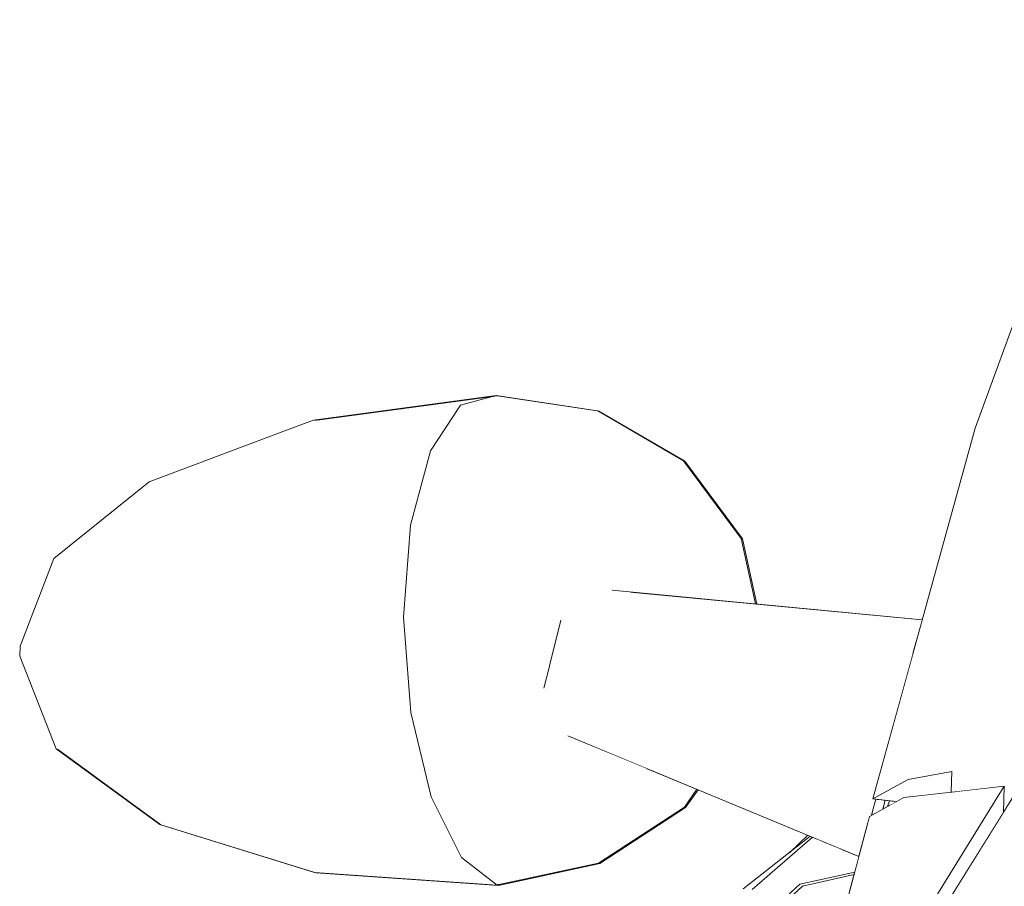
# Model space of a CAD drawing. Units: millimetres. Extents: x -96106 to 246983, y -154850 to -120696.
# Drawn here: x -74824 to -74543, y -137491 to -137245 of the extents above; entities that cross this region are included whole.
import ezdxf

# ---------------------------------------------------------------- set-up
doc = ezdxf.new("R2010")
doc.units = ezdxf.units.MM
doc.header["$MEASUREMENT"] = 0
doc.linetypes.add('Wipeout_Contour', pattern=[1000, 0, -1000])
doc.layers.add('Interior - Furniture', color=7, linetype='Continuous')
doc.layers.add('Interior - Furniture _Pen_No__1', color=7, linetype='Continuous', lineweight=13)

msp = doc.modelspace()

# ---------------------------------------------------------------- wipeouts: each hides what was drawn before it
at = {"color": 254, "linetype": 'Wipeout_Contour', "lineweight": 0, "ltscale": 468712.811923}
msp.add_wipeout([(-74539.095, -137337), (-74551.522, -137360.932), (-74504.923, -137244.535)], dxfattribs=at).dxf.layer = 'Interior - Furniture'
at = {"color": 254, "linetype": 'Wipeout_Contour', "lineweight": 0, "ltscale": 625431.749426}
msp.add_wipeout([(-74633.568, -137392.007), (-74629.74, -137409.473), (-74614.019, -137410.978), (-74618.106, -137392.331)], dxfattribs=at).dxf.layer = 'Interior - Furniture'
at = {"color": 254, "linetype": 'Wipeout_Contour', "lineweight": 0, "ltscale": 625929.890544}
msp.add_wipeout([(-74813.814, -137447.341), (-74823.424, -137423.009), (-74823.605, -137425.888), (-74813.203, -137452.225)], dxfattribs=at).dxf.layer = 'Interior - Furniture'
at = {"color": 254, "linetype": 'Wipeout_Contour', "lineweight": 0, "ltscale": 469233.903993}
msp.add_wipeout([(-74593.527, -137516.135), (-74571.768, -137466.094), (-74581.55, -137471.532)], dxfattribs=at).dxf.layer = 'Interior - Furniture'
at = {"color": 254, "linetype": 'Wipeout_Contour', "lineweight": 0, "ltscale": 625828.174274}
msp.add_wipeout([(-74671.106, -137477.434), (-74697.776, -137483.23), (-74687.604, -137491.07), (-74658.737, -137484.797)], dxfattribs=at).dxf.layer = 'Interior - Furniture'
at = {"color": 254, "linetype": 'Wipeout_Contour', "lineweight": 0, "ltscale": 469244.496603}
msp.add_wipeout([(-74599.183, -137476.876), (-74604.277, -137481.754), (-74598.444, -137477.182)], dxfattribs=at).dxf.layer = 'Interior - Furniture'

# ---------------------------------------------------------------- next in the draw order: wipeouts: each hides what was drawn before it
at = {"color": 254, "linetype": 'Wipeout_Contour', "lineweight": 0, "ltscale": 468934.012257}
msp.add_wipeout([(-74570.544, -137461.014), (-74551.522, -137360.932), (-74539.095, -137337)], dxfattribs=at).dxf.layer = 'Interior - Furniture'
at = {"color": 254, "linetype": 'Wipeout_Contour', "lineweight": 0, "ltscale": 625381.631017}
msp.add_wipeout([(-74648.73, -137371.614), (-74633.568, -137392.007), (-74618.106, -137392.331), (-74634.517, -137370.258)], dxfattribs=at).dxf.layer = 'Interior - Furniture'
at = {"color": 254, "linetype": 'Wipeout_Contour', "lineweight": 0, "ltscale": 625974.250551}
msp.add_wipeout([(-74786.561, -137467.33), (-74813.814, -137447.341), (-74813.203, -137452.225), (-74783.704, -137473.86)], dxfattribs=at).dxf.layer = 'Interior - Furniture'
at = {"color": 254, "linetype": 'Wipeout_Contour', "lineweight": 0, "ltscale": 625741.66202}
msp.add_wipeout([(-74648.519, -137462.714), (-74671.106, -137477.434), (-74658.737, -137484.797), (-74634.289, -137468.864)], dxfattribs=at).dxf.layer = 'Interior - Furniture'
at = {"color": 254, "linetype": 'Wipeout_Contour', "lineweight": 0, "ltscale": 469270.585465}
msp.add_wipeout([(-74593.527, -137516.135), (-74587.145, -137509.607), (-74571.768, -137466.094)], dxfattribs=at).dxf.layer = 'Interior - Furniture'
at = {"color": 254, "linetype": 'Wipeout_Contour', "lineweight": 0, "ltscale": 469258.280215}
msp.add_wipeout([(-74604.46, -137481.898), (-74604.277, -137481.754), (-74604.163, -137481.646)], dxfattribs=at).dxf.layer = 'Interior - Furniture'

# ---------------------------------------------------------------- next in the draw order: wipeouts: each hides what was drawn before it
at = {"color": 254, "linetype": 'Wipeout_Contour', "lineweight": 0, "ltscale": 468881.716609}
msp.add_wipeout([(-74514.242, -137321.772), (-74570.544, -137461.014), (-74539.095, -137337)], dxfattribs=at).dxf.layer = 'Interior - Furniture'
at = {"color": 254, "linetype": 'Wipeout_Contour', "lineweight": 0, "ltscale": 625357.761452}
msp.add_wipeout([(-74659.035, -137355.962), (-74671.382, -137358.406), (-74648.73, -137371.614), (-74634.517, -137370.258)], dxfattribs=at).dxf.layer = 'Interior - Furniture'
at = {"color": 254, "linetype": 'Wipeout_Contour', "lineweight": 0, "ltscale": 781850.47149}
msp.add_wipeout([(-74657.282, -137396.149), (-74653.589, -137412.998), (-74649.532, -137407.578), (-74629.74, -137409.473), (-74633.568, -137392.007)], dxfattribs=at).dxf.layer = 'Interior - Furniture'
at = {"color": 254, "linetype": 'Wipeout_Contour', "lineweight": 0, "ltscale": 625680.24456}
msp.add_wipeout([(-74648.519, -137462.714), (-74634.289, -137468.864), (-74630.72, -137463.793), (-74645.085, -137457.834)], dxfattribs=at).dxf.layer = 'Interior - Furniture'
at = {"color": 254, "linetype": 'Wipeout_Contour', "lineweight": 0, "ltscale": 625807.595018}
msp.add_wipeout([(-74686.012, -137461.532), (-74706.424, -137465.968), (-74697.776, -137483.23), (-74671.106, -137477.434)], dxfattribs=at).dxf.layer = 'Interior - Furniture'
at = {"color": 254, "linetype": 'Wipeout_Contour', "lineweight": 0, "ltscale": 938347.386182}
msp.add_wipeout([(-74587.145, -137509.607), (-74543.213, -137462.925), (-74557.197, -137464.477), (-74558.467, -137467.426), (-74558.364, -137464.607), (-74571.768, -137466.094)], dxfattribs=at).dxf.layer = 'Interior - Furniture'
at = {"color": 254, "linetype": 'Wipeout_Contour', "lineweight": 0, "ltscale": 782128.878659}
msp.add_wipeout([(-74617.57, -137492.175), (-74615.521, -137493.115), (-74615, -137492.378), (-74597.787, -137477.455), (-74598.444, -137477.182)], dxfattribs=at).dxf.layer = 'Interior - Furniture'

# ---------------------------------------------------------------- next in the draw order: wipeouts: each hides what was drawn before it
at = {"color": 254, "linetype": 'Wipeout_Contour', "lineweight": 0, "ltscale": 625375.310959}
msp.add_wipeout([(-74698.075, -137354.395), (-74671.382, -137358.406), (-74659.035, -137355.962), (-74687.927, -137351.62)], dxfattribs=at).dxf.layer = 'Interior - Furniture'
at = {"color": 254, "linetype": 'Wipeout_Contour', "lineweight": 0, "ltscale": 625429.232565}
msp.add_wipeout([(-74648.73, -137371.614), (-74668.886, -137380.54), (-74657.282, -137396.149), (-74633.568, -137392.007)], dxfattribs=at).dxf.layer = 'Interior - Furniture'
at = {"color": 254, "linetype": 'Wipeout_Contour', "lineweight": 0, "ltscale": 625734.220467}
msp.add_wipeout([(-74686.012, -137461.532), (-74671.106, -137477.434), (-74648.519, -137462.714), (-74668.725, -137450.265)], dxfattribs=at).dxf.layer = 'Interior - Furniture'
at = {"color": 254, "linetype": 'Wipeout_Contour', "lineweight": 0, "ltscale": 469225.001302}
msp.add_wipeout([(-74543.213, -137462.925), (-74587.145, -137509.607), (-74565.178, -137498.31)], dxfattribs=at).dxf.layer = 'Interior - Furniture'

# ---------------------------------------------------------------- next in the draw order: wipeouts: each hides what was drawn before it
at = {"color": 254, "linetype": 'Wipeout_Contour', "lineweight": 0, "ltscale": 625408.922491}
msp.add_wipeout([(-74686.223, -137370.432), (-74668.886, -137380.54), (-74648.73, -137371.614), (-74671.382, -137358.406)], dxfattribs=at).dxf.layer = 'Interior - Furniture'
at = {"color": 254, "linetype": 'Wipeout_Contour', "lineweight": 0, "ltscale": 625759.134902}
msp.add_wipeout([(-74701.185, -137439.512), (-74712.232, -137441.912), (-74706.424, -137465.968), (-74686.012, -137461.532)], dxfattribs=at).dxf.layer = 'Interior - Furniture'
at = {"color": 254, "linetype": 'Wipeout_Contour', "lineweight": 0, "ltscale": 782098.355111}
msp.add_wipeout([(-74668.725, -137450.265), (-74648.519, -137462.714), (-74645.085, -137457.834), (-74662.757, -137450.502), (-74664.118, -137443.72)], dxfattribs=at).dxf.layer = 'Interior - Furniture'
at = {"color": 254, "linetype": 'Wipeout_Contour', "lineweight": 0, "ltscale": 781996.359361}
msp.add_wipeout([(-74565.178, -137498.31), (-74560.905, -137499.423), (-74560.283, -137497.425), (-74543.426, -137470.323), (-74543.213, -137462.925)], dxfattribs=at).dxf.layer = 'Interior - Furniture'
at = {"color": 254, "linetype": 'Wipeout_Contour', "lineweight": 0, "ltscale": 469196.613726}
msp.add_wipeout([(-74581.012, -137471.233), (-74580.865, -137471.151), (-74580.792, -137470.359)], dxfattribs=at).dxf.layer = 'Interior - Furniture'
at = {"color": 254, "linetype": 'Wipeout_Contour', "lineweight": 0, "ltscale": 938551.915245}
msp.add_wipeout([(-74607.805, -137496.658), (-74606.856, -137497.093), (-74600.642, -137491.424), (-74585.976, -137488.015), (-74585.81, -137487.396), (-74601.437, -137490.847)], dxfattribs=at).dxf.layer = 'Interior - Furniture'

# ---------------------------------------------------------------- next in the draw order: wipeouts: each hides what was drawn before it
at = {"color": 254, "linetype": 'Wipeout_Contour', "lineweight": 0, "ltscale": 625423.734304}
msp.add_wipeout([(-74706.653, -137367.362), (-74686.223, -137370.432), (-74671.382, -137358.406), (-74698.075, -137354.395)], dxfattribs=at).dxf.layer = 'Interior - Furniture'
at = {"color": 254, "linetype": 'Wipeout_Contour', "lineweight": 0, "ltscale": 625710.08913}
msp.add_wipeout([(-74691.829, -137433.414), (-74701.185, -137439.512), (-74686.012, -137461.532), (-74668.725, -137450.265)], dxfattribs=at).dxf.layer = 'Interior - Furniture'
at = {"color": 254, "linetype": 'Wipeout_Contour', "lineweight": 0, "ltscale": 1251507.919157333}
msp.add_wipeout([(-74658.737, -137484.797), (-74687.273, -137490.998), (-74687.272, -137491.153), (-74658.405, -137484.88), (-74633.957, -137468.947), (-74630.418, -137463.918), (-74630.72, -137463.793), (-74634.289, -137468.864)], dxfattribs=at).dxf.layer = 'Interior - Furniture'
at = {"color": 254, "linetype": 'Wipeout_Contour', "lineweight": 0, "ltscale": 469246.189369}
msp.add_wipeout([(-74535.926, -137530.9), (-74547.571, -137527.387), (-74521.951, -137485.361)], dxfattribs=at).dxf.layer = 'Interior - Furniture'
at = {"color": 254, "linetype": 'Wipeout_Contour', "lineweight": 0, "ltscale": 625725.340999}
msp.add_wipeout([(-74600.642, -137491.424), (-74605.357, -137530.085), (-74587.315, -137493.002), (-74585.976, -137488.015)], dxfattribs=at).dxf.layer = 'Interior - Furniture'

# ---------------------------------------------------------------- next in the draw order: wipeouts: each hides what was drawn before it
at = {"color": 254, "linetype": 'Wipeout_Contour', "lineweight": 0, "ltscale": 625454.210856}
msp.add_wipeout([(-74746.09, -137360.904), (-74698.075, -137354.395), (-74687.927, -137351.62), (-74739.898, -137358.666)], dxfattribs=at).dxf.layer = 'Interior - Furniture'
at = {"color": 254, "linetype": 'Wipeout_Contour', "lineweight": 0, "ltscale": 469277.681853}
msp.add_wipeout([(-74714.315, -137414.726), (-74712.232, -137441.912), (-74701.185, -137439.512)], dxfattribs=at).dxf.layer = 'Interior - Furniture'
at = {"color": 254, "linetype": 'Wipeout_Contour', "lineweight": 0, "ltscale": 938478.815301}
msp.add_wipeout([(-74691.829, -137433.414), (-74668.725, -137450.265), (-74664.118, -137443.72), (-74667.926, -137437.651), (-74663.698, -137431.745), (-74685.589, -137424.549)], dxfattribs=at).dxf.layer = 'Interior - Furniture'
at = {"color": 254, "linetype": 'Wipeout_Contour', "lineweight": 0, "ltscale": 625710.412789}
msp.add_wipeout([(-74621.719, -137509.352), (-74596.505, -137477.987), (-74597.787, -137477.455), (-74615, -137492.378)], dxfattribs=at).dxf.layer = 'Interior - Furniture'
at = {"color": 254, "linetype": 'Wipeout_Contour', "lineweight": 0, "ltscale": 625907.024401}
msp.add_wipeout([(-74697.776, -137483.23), (-74745.814, -137479.932), (-74739.6, -137487.501), (-74687.604, -137491.07)], dxfattribs=at).dxf.layer = 'Interior - Furniture'
at = {"color": 254, "linetype": 'Wipeout_Contour', "lineweight": 0, "ltscale": 469251.219284}
msp.add_wipeout([(-74547.571, -137527.387), (-74566.294, -137520.269), (-74521.951, -137485.361)], dxfattribs=at).dxf.layer = 'Interior - Furniture'

# ---------------------------------------------------------------- next in the draw order: linework, layer by layer
at = {"layer": 'Interior - Furniture _Pen_No__1', "color": 7, "linetype": 'Continuous', "lineweight": 13}
msp.add_line((-74687.595, -137351.703), (-74688.854, -137351.874), dxfattribs=at)

# ---------------------------------------------------------------- next in the draw order: wipeouts: each hides what was drawn before it
at = {"color": 254, "linetype": 'Wipeout_Contour', "lineweight": 0, "ltscale": 781983.496141}
msp.add_wipeout([(-74683.414, -137414.264), (-74685.589, -137424.549), (-74663.698, -137431.745), (-74660.48, -137416.464), (-74656.715, -137414.808)], dxfattribs=at).dxf.layer = 'Interior - Furniture'
at = {"color": 254, "linetype": 'Wipeout_Contour', "lineweight": 0, "ltscale": 469260.536626}
msp.add_wipeout([(-74714.315, -137414.726), (-74701.185, -137439.512), (-74691.829, -137433.414)], dxfattribs=at).dxf.layer = 'Interior - Furniture'
at = {"color": 254, "linetype": 'Wipeout_Contour', "lineweight": 0, "ltscale": 625966.214624}
msp.add_wipeout([(-74745.814, -137479.932), (-74786.561, -137467.33), (-74783.704, -137473.86), (-74739.6, -137487.501)], dxfattribs=at).dxf.layer = 'Interior - Furniture'
at = {"color": 254, "linetype": 'Wipeout_Contour', "lineweight": 0, "ltscale": 625702.493494}
msp.add_wipeout([(-74621.719, -137509.352), (-74601.437, -137490.847), (-74595.18, -137478.536), (-74596.505, -137477.987)], dxfattribs=at).dxf.layer = 'Interior - Furniture'
at = {"color": 254, "linetype": 'Wipeout_Contour', "lineweight": 0, "ltscale": 469243.282868}
msp.add_wipeout([(-74521.951, -137485.361), (-74566.294, -137520.269), (-74564.113, -137509.725)], dxfattribs=at).dxf.layer = 'Interior - Furniture'

# ---------------------------------------------------------------- next in the draw order: wipeouts: each hides what was drawn before it
at = {"color": 254, "linetype": 'Wipeout_Contour', "lineweight": 0, "ltscale": 781926.338655}
msp.add_wipeout([(-74657.282, -137396.149), (-74685.636, -137404.127), (-74683.414, -137414.264), (-74656.715, -137414.808), (-74653.589, -137412.998)], dxfattribs=at).dxf.layer = 'Interior - Furniture'
at = {"color": 254, "linetype": 'Wipeout_Contour', "lineweight": 0, "ltscale": 625874.491717}
msp.add_wipeout([(-74706.424, -137465.968), (-74743.191, -137463.444), (-74745.814, -137479.932), (-74697.776, -137483.23)], dxfattribs=at).dxf.layer = 'Interior - Furniture'
at = {"color": 254, "linetype": 'Wipeout_Contour', "lineweight": 0, "ltscale": 469249.654776}
msp.add_wipeout([(-74595.18, -137478.536), (-74601.437, -137490.847), (-74589.767, -137480.782)], dxfattribs=at).dxf.layer = 'Interior - Furniture'
at = {"color": 254, "linetype": 'Wipeout_Contour', "lineweight": 0, "ltscale": 469220.176977}
msp.add_wipeout([(-74521.951, -137485.361), (-74564.113, -137509.725), (-74560.283, -137497.425)], dxfattribs=at).dxf.layer = 'Interior - Furniture'
at = {"color": 254, "linetype": 'Wipeout_Contour', "lineweight": 0, "ltscale": 782380.358165}
msp.add_wipeout([(-74739.517, -137487.507), (-74739.268, -137487.584), (-74687.272, -137491.153), (-74687.273, -137490.998), (-74687.604, -137491.07)], dxfattribs=at).dxf.layer = 'Interior - Furniture'

# ---------------------------------------------------------------- next in the draw order: linework, layer by layer
at = {"layer": 'Interior - Furniture _Pen_No__1', "color": 7, "linetype": 'Continuous', "lineweight": 13}
for p, q in [((-74669.452, -137415.605), (-74674.29, -137435.011)), ((-74697.776, -137483.23), (-74687.604, -137491.07)), ((-74687.495, -137491.047), (-74658.737, -137484.797)), ((-74687.272, -137491.153), (-74658.405, -137484.88)), ((-74739.622, -137487.475), (-74739.268, -137487.584)), ((-74739.6, -137487.501), (-74739.517, -137487.507)), ((-74739.517, -137487.507), (-74687.604, -137491.07)), ((-74739.268, -137487.584), (-74687.272, -137491.153)), ((-74687.604, -137491.07), (-74687.495, -137491.047)), ((-74687.272, -137491.153), (-74687.273, -137490.797))]:
    msp.add_line(p, q, dxfattribs=at)

# ---------------------------------------------------------------- next in the draw order: wipeouts: each hides what was drawn before it
at = {"color": 254, "linetype": 'Wipeout_Contour', "lineweight": 0, "ltscale": 625506.579163}
msp.add_wipeout([(-74691.916, -137395.68), (-74685.636, -137404.127), (-74657.282, -137396.149), (-74668.886, -137380.54)], dxfattribs=at).dxf.layer = 'Interior - Furniture'
at = {"color": 254, "linetype": 'Wipeout_Contour', "lineweight": 0, "ltscale": 469239.836499}
msp.add_wipeout([(-74714.315, -137414.726), (-74691.829, -137433.414), (-74685.589, -137424.549)], dxfattribs=at).dxf.layer = 'Interior - Furniture'
at = {"color": 254, "linetype": 'Wipeout_Contour', "lineweight": 0, "ltscale": 469170.618648}
msp.add_wipeout([(-74521.951, -137485.361), (-74560.283, -137497.425), (-74540.584, -137465.755)], dxfattribs=at).dxf.layer = 'Interior - Furniture'
at = {"color": 254, "linetype": 'Wipeout_Contour', "lineweight": 0, "ltscale": 625664.471524}
msp.add_wipeout([(-74589.767, -137480.782), (-74601.437, -137490.847), (-74585.81, -137487.396), (-74584.609, -137482.922)], dxfattribs=at).dxf.layer = 'Interior - Furniture'

# ---------------------------------------------------------------- next in the draw order: linework, layer by layer
at = {"layer": 'Interior - Furniture _Pen_No__1', "color": 7, "linetype": 'Continuous', "lineweight": 13}
for p, q in [((-74585.81, -137487.396), (-74601.437, -137490.847)), ((-74600.642, -137491.424), (-74585.976, -137488.015)), ((-74601.437, -137490.847), (-74621.719, -137509.352)), ((-74620.883, -137509.89), (-74600.642, -137491.424))]:
    msp.add_line(p, q, dxfattribs=at)

# ---------------------------------------------------------------- next in the draw order: wipeouts: each hides what was drawn before it
at = {"color": 254, "linetype": 'Wipeout_Contour', "lineweight": 0, "ltscale": 1250760.149228752}
msp.add_wipeout([(-74658.703, -137356.045), (-74658.959, -137356.006), (-74634.517, -137370.258), (-74618.106, -137392.331), (-74614.019, -137410.978), (-74613.698, -137411.009), (-74617.774, -137392.414), (-74634.186, -137370.341)], dxfattribs=at).dxf.layer = 'Interior - Furniture'
at = {"color": 254, "linetype": 'Wipeout_Contour', "lineweight": 0, "ltscale": 469068.136991}
msp.add_wipeout([(-74551.522, -137360.932), (-74580.614, -137466.455), (-74570.544, -137461.014)], dxfattribs=at).dxf.layer = 'Interior - Furniture'
at = {"color": 254, "linetype": 'Wipeout_Contour', "lineweight": 0, "ltscale": 625492.909027}
msp.add_wipeout([(-74701.299, -137390.209), (-74691.916, -137395.68), (-74668.886, -137380.54), (-74686.223, -137370.432)], dxfattribs=at).dxf.layer = 'Interior - Furniture'
at = {"color": 254, "linetype": 'Wipeout_Contour', "lineweight": 0, "ltscale": 469218.640125}
msp.add_wipeout([(-74714.315, -137414.726), (-74685.589, -137424.549), (-74683.414, -137414.264)], dxfattribs=at).dxf.layer = 'Interior - Furniture'

# ---------------------------------------------------------------- next in the draw order: linework, layer by layer
at = {"layer": 'Interior - Furniture _Pen_No__1', "color": 7, "linetype": 'Continuous', "lineweight": 13}
for p, q in [((-74659.035, -137355.962), (-74687.927, -137351.62)), ((-74659.13, -137355.981), (-74687.595, -137351.703)), ((-74658.703, -137356.045), (-74659.13, -137355.981)), ((-74658.959, -137356.006), (-74659.035, -137355.962)), ((-74634.517, -137370.258), (-74658.959, -137356.006)), ((-74634.186, -137370.341), (-74658.703, -137356.045)), ((-74618.106, -137392.331), (-74634.517, -137370.258)), ((-74617.774, -137392.414), (-74634.186, -137370.341))]:
    msp.add_line(p, q, dxfattribs=at)

# ---------------------------------------------------------------- next in the draw order: wipeouts: each hides what was drawn before it
at = {"color": 254, "linetype": 'Wipeout_Contour', "lineweight": 0, "ltscale": 468998.373556}
msp.add_wipeout([(-74570.544, -137461.014), (-74514.242, -137321.772), (-74558.148, -137458.694)], dxfattribs=at).dxf.layer = 'Interior - Furniture'
at = {"color": 254, "linetype": 'Wipeout_Contour', "lineweight": 0, "ltscale": 625502.705961}
msp.add_wipeout([(-74712.355, -137388.547), (-74701.299, -137390.209), (-74686.223, -137370.432), (-74706.653, -137367.362)], dxfattribs=at).dxf.layer = 'Interior - Furniture'
at = {"color": 254, "linetype": 'Wipeout_Contour', "lineweight": 0, "ltscale": 469201.519818}
msp.add_wipeout([(-74714.315, -137414.726), (-74683.414, -137414.264), (-74685.636, -137404.127)], dxfattribs=at).dxf.layer = 'Interior - Furniture'

# ---------------------------------------------------------------- next in the draw order: wipeouts: each hides what was drawn before it
at = {"color": 254, "linetype": 'Wipeout_Contour', "lineweight": 0, "ltscale": 468640.946786}
msp.add_wipeout([(-74551.522, -137360.932), (-74517.349, -137267.379), (-74504.923, -137244.535)], dxfattribs=at).dxf.layer = 'Interior - Furniture'
at = {"color": 254, "linetype": 'Wipeout_Contour', "lineweight": 0, "ltscale": 625490.672321}
msp.add_wipeout([(-74743.402, -137372.344), (-74706.653, -137367.362), (-74698.075, -137354.395), (-74746.09, -137360.904)], dxfattribs=at).dxf.layer = 'Interior - Furniture'
at = {"color": 254, "linetype": 'Wipeout_Contour', "lineweight": 0, "ltscale": 469188.731057}
msp.add_wipeout([(-74714.315, -137414.726), (-74685.636, -137404.127), (-74691.916, -137395.68)], dxfattribs=at).dxf.layer = 'Interior - Furniture'
at = {"color": 254, "linetype": 'Wipeout_Contour', "lineweight": 0, "ltscale": 938228.301337}
msp.add_wipeout([(-74656.715, -137414.808), (-74660.48, -137416.464), (-74569.24, -137425.2), (-74566.572, -137415.521), (-74649.532, -137407.578), (-74653.589, -137412.998)], dxfattribs=at).dxf.layer = 'Interior - Furniture'
at = {"color": 254, "linetype": 'Wipeout_Contour', "lineweight": 0, "ltscale": 625523.047475}
msp.add_wipeout([(-74558.148, -137458.694), (-74558.467, -137467.426), (-74557.197, -137464.477), (-74552.851, -137463.995)], dxfattribs=at).dxf.layer = 'Interior - Furniture'
at = {"color": 254, "linetype": 'Wipeout_Contour', "lineweight": 0, "ltscale": 781948.425431}
msp.add_wipeout([(-74580.614, -137466.455), (-74573.907, -137467.283), (-74571.768, -137466.094), (-74563.797, -137465.21), (-74570.544, -137461.014)], dxfattribs=at).dxf.layer = 'Interior - Furniture'

# ---------------------------------------------------------------- next in the draw order: linework, layer by layer
at = {"layer": 'Interior - Furniture _Pen_No__1', "color": 7, "linetype": 'Continuous', "lineweight": 13}
for p, q in [((-74687.927, -137351.62), (-74739.898, -137358.666)), ((-74688.854, -137351.874), (-74739.566, -137358.749)), ((-74687.927, -137351.62), (-74698.075, -137354.395)), ((-74614.019, -137410.978), (-74618.106, -137392.331)), ((-74613.698, -137411.009), (-74617.774, -137392.414))]:
    msp.add_line(p, q, dxfattribs=at)

# ---------------------------------------------------------------- next in the draw order: wipeouts: each hides what was drawn before it
at = {"color": 254, "linetype": 'Wipeout_Contour', "lineweight": 0, "ltscale": 1094479.346084649}
msp.add_wipeout([(-74558.148, -137458.694), (-74552.851, -137463.995), (-74543.213, -137462.925), (-74543.426, -137470.323), (-74540.584, -137465.755), (-74535.846, -137464.746), (-74492.496, -137316.332)], dxfattribs=at).dxf.layer = 'Interior - Furniture'
at = {"color": 254, "linetype": 'Wipeout_Contour', "lineweight": 0, "ltscale": 625599.592766}
msp.add_wipeout([(-74774.539, -137384.073), (-74743.402, -137372.344), (-74746.09, -137360.904), (-74786.772, -137376.23)], dxfattribs=at).dxf.layer = 'Interior - Furniture'
at = {"color": 254, "linetype": 'Wipeout_Contour', "lineweight": 0, "ltscale": 469183.695084}
msp.add_wipeout([(-74714.315, -137414.726), (-74691.916, -137395.68), (-74701.299, -137390.209)], dxfattribs=at).dxf.layer = 'Interior - Furniture'
at = {"color": 254, "linetype": 'Wipeout_Contour', "lineweight": 0, "ltscale": 781981.450105}
msp.add_wipeout([(-74580.792, -137470.359), (-74580.865, -137471.151), (-74578.356, -137469.757), (-74577.63, -137466.823), (-74579.769, -137466.559)], dxfattribs=at).dxf.layer = 'Interior - Furniture'

# ---------------------------------------------------------------- next in the draw order: linework, layer by layer
at = {"layer": 'Interior - Furniture _Pen_No__1', "color": 7, "linetype": 'Continuous', "lineweight": 13}
for p, q in [((-74739.898, -137358.666), (-74746.09, -137360.904)), ((-74543.213, -137462.925), (-74543.426, -137470.323))]:
    msp.add_line(p, q, dxfattribs=at)

# ---------------------------------------------------------------- next in the draw order: wipeouts: each hides what was drawn before it
at = {"color": 254, "linetype": 'Wipeout_Contour', "lineweight": 0, "ltscale": 468833.366055}
msp.add_wipeout([(-74492.496, -137316.332), (-74558.148, -137458.694), (-74514.242, -137321.772)], dxfattribs=at).dxf.layer = 'Interior - Furniture'
at = {"color": 254, "linetype": 'Wipeout_Contour', "lineweight": 0, "ltscale": 625714.442833}
msp.add_wipeout([(-74795.323, -137400.765), (-74774.539, -137384.073), (-74786.772, -137376.23), (-74813.928, -137398.038)], dxfattribs=at).dxf.layer = 'Interior - Furniture'
at = {"color": 254, "linetype": 'Wipeout_Contour', "lineweight": 0, "ltscale": 469186.846345}
msp.add_wipeout([(-74714.315, -137414.726), (-74701.299, -137390.209), (-74712.355, -137388.547)], dxfattribs=at).dxf.layer = 'Interior - Furniture'
at = {"color": 254, "linetype": 'Wipeout_Contour', "lineweight": 0, "ltscale": 782057.342573}
msp.add_wipeout([(-74582.022, -137473.288), (-74667.926, -137437.651), (-74664.118, -137443.72), (-74662.757, -137450.502), (-74584.609, -137482.922)], dxfattribs=at).dxf.layer = 'Interior - Furniture'
at = {"color": 254, "linetype": 'Wipeout_Contour', "lineweight": 0, "ltscale": 625579.403464}
msp.add_wipeout([(-74578.356, -137469.757), (-74577.839, -137469.469), (-74577.126, -137466.886), (-74577.63, -137466.823)], dxfattribs=at).dxf.layer = 'Interior - Furniture'

# ---------------------------------------------------------------- next in the draw order: linework, layer by layer
at = {"layer": 'Interior - Furniture _Pen_No__1', "color": 7, "linetype": 'Continuous', "lineweight": 13}
for p, q in [((-74551.522, -137360.932), (-74517.349, -137267.379)), ((-74617.57, -137492.175), (-74598.444, -137477.182)), ((-74615, -137492.378), (-74597.787, -137477.455)), ((-74604.277, -137481.754), (-74599.183, -137476.876)), ((-74604.163, -137481.646), (-74604.46, -137481.898))]:
    msp.add_line(p, q, dxfattribs=at)

# ---------------------------------------------------------------- next in the draw order: wipeouts: each hides what was drawn before it
at = {"color": 254, "linetype": 'Wipeout_Contour', "lineweight": 0, "ltscale": 625547.670332}
msp.add_wipeout([(-74732.244, -137391.244), (-74712.355, -137388.547), (-74706.653, -137367.362), (-74743.402, -137372.344)], dxfattribs=at).dxf.layer = 'Interior - Furniture'
at = {"color": 254, "linetype": 'Wipeout_Contour', "lineweight": 0, "ltscale": 625817.674381}
msp.add_wipeout([(-74802.591, -137419.877), (-74795.323, -137400.765), (-74813.928, -137398.038), (-74823.424, -137423.009)], dxfattribs=at).dxf.layer = 'Interior - Furniture'
at = {"color": 254, "linetype": 'Wipeout_Contour', "lineweight": 0, "ltscale": 625530.715066}
msp.add_wipeout([(-74570.544, -137461.014), (-74563.797, -137465.21), (-74558.364, -137464.607), (-74558.148, -137458.694)], dxfattribs=at).dxf.layer = 'Interior - Furniture'
at = {"color": 254, "linetype": 'Wipeout_Contour', "lineweight": 0, "ltscale": 625576.537066}
msp.add_wipeout([(-74576.902, -137466.913), (-74577.603, -137469.338), (-74576.465, -137468.705), (-74575.887, -137467.039)], dxfattribs=at).dxf.layer = 'Interior - Furniture'

# ---------------------------------------------------------------- next in the draw order: linework, layer by layer
at = {"layer": 'Interior - Furniture _Pen_No__1', "color": 7, "linetype": 'Continuous', "lineweight": 13}
for p, q in [((-74698.075, -137354.395), (-74706.653, -137367.362)), ((-74558.364, -137464.607), (-74558.148, -137458.694)), ((-74543.213, -137462.925), (-74565.178, -137498.31)), ((-74560.283, -137497.425), (-74540.584, -137465.755))]:
    msp.add_line(p, q, dxfattribs=at)

# ---------------------------------------------------------------- next in the draw order: wipeouts: each hides what was drawn before it
at = {"color": 254, "linetype": 'Wipeout_Contour', "lineweight": 0, "ltscale": 625620.486754}
msp.add_wipeout([(-74749.095, -137397.592), (-74732.244, -137391.244), (-74743.402, -137372.344), (-74774.539, -137384.073)], dxfattribs=at).dxf.layer = 'Interior - Furniture'
at = {"color": 254, "linetype": 'Wipeout_Contour', "lineweight": 0, "ltscale": 625893.855561}
msp.add_wipeout([(-74795.236, -137438.5), (-74802.591, -137419.877), (-74823.424, -137423.009), (-74813.814, -137447.341)], dxfattribs=at).dxf.layer = 'Interior - Furniture'
at = {"color": 254, "linetype": 'Wipeout_Contour', "lineweight": 0, "ltscale": 625578.441588}
msp.add_wipeout([(-74577.839, -137469.469), (-74577.603, -137469.338), (-74576.902, -137466.913), (-74577.126, -137466.886)], dxfattribs=at).dxf.layer = 'Interior - Furniture'

# ---------------------------------------------------------------- next in the draw order: linework, layer by layer
at = {"layer": 'Interior - Furniture _Pen_No__1', "color": 7, "linetype": 'Continuous', "lineweight": 13}
for p, q in [((-74746.09, -137360.904), (-74786.772, -137376.23)), ((-74813.928, -137398.038), (-74823.424, -137423.009)), ((-74823.605, -137425.888), (-74823.424, -137423.009))]:
    msp.add_line(p, q, dxfattribs=at)

# ---------------------------------------------------------------- next in the draw order: wipeouts: each hides what was drawn before it
at = {"color": 254, "linetype": 'Wipeout_Contour', "lineweight": 0, "ltscale": 625697.257463}
msp.add_wipeout([(-74760.344, -137406.625), (-74749.095, -137397.592), (-74774.539, -137384.073), (-74795.323, -137400.765)], dxfattribs=at).dxf.layer = 'Interior - Furniture'
at = {"color": 254, "linetype": 'Wipeout_Contour', "lineweight": 0, "ltscale": 625931.551362}
msp.add_wipeout([(-74774.377, -137453.798), (-74795.236, -137438.5), (-74813.814, -137447.341), (-74786.561, -137467.33)], dxfattribs=at).dxf.layer = 'Interior - Furniture'
at = {"color": 254, "linetype": 'Wipeout_Contour', "lineweight": 0, "ltscale": 469178.532781}
msp.add_wipeout([(-74575.818, -137468.346), (-74573.907, -137467.283), (-74575.238, -137467.119)], dxfattribs=at).dxf.layer = 'Interior - Furniture'

# ---------------------------------------------------------------- next in the draw order: linework, layer by layer
at = {"layer": 'Interior - Furniture _Pen_No__1', "color": 7, "linetype": 'Continuous', "lineweight": 13}
for p, q in [((-74786.772, -137376.23), (-74813.928, -137398.038)), ((-74823.605, -137425.888), (-74813.203, -137452.225))]:
    msp.add_line(p, q, dxfattribs=at)

# ---------------------------------------------------------------- next in the draw order: wipeouts: each hides what was drawn before it
at = {"color": 254, "linetype": 'Wipeout_Contour', "lineweight": 0, "ltscale": 625766.167878}
msp.add_wipeout([(-74764.277, -137416.968), (-74760.344, -137406.625), (-74795.323, -137400.765), (-74802.591, -137419.877)], dxfattribs=at).dxf.layer = 'Interior - Furniture'
at = {"color": 254, "linetype": 'Wipeout_Contour', "lineweight": 0, "ltscale": 625924.799547}
msp.add_wipeout([(-74743.191, -137463.444), (-74774.377, -137453.798), (-74786.561, -137467.33), (-74745.814, -137479.932)], dxfattribs=at).dxf.layer = 'Interior - Furniture'
at = {"color": 254, "linetype": 'Wipeout_Contour', "lineweight": 0, "ltscale": 781966.953653}
msp.add_wipeout([(-74575.952, -137467.228), (-74576.465, -137468.705), (-74575.818, -137468.346), (-74575.238, -137467.119), (-74575.87, -137467.041)], dxfattribs=at).dxf.layer = 'Interior - Furniture'

# ---------------------------------------------------------------- next in the draw order: linework, layer by layer
at = {"layer": 'Interior - Furniture _Pen_No__1', "color": 7, "linetype": 'Continuous', "lineweight": 13}
for p, q in [((-74783.808, -137473.624), (-74783.372, -137473.943)), ((-74783.704, -137473.86), (-74739.6, -137487.501)), ((-74783.372, -137473.943), (-74739.622, -137487.475))]:
    msp.add_line(p, q, dxfattribs=at)

# ---------------------------------------------------------------- next in the draw order: wipeouts: each hides what was drawn before it
at = {"color": 254, "linetype": 'Wipeout_Contour', "lineweight": 0, "ltscale": 625816.702314}
msp.add_wipeout([(-74760.296, -137427.047), (-74764.277, -137416.968), (-74802.591, -137419.877), (-74795.236, -137438.5)], dxfattribs=at).dxf.layer = 'Interior - Furniture'
at = {"color": 254, "linetype": 'Wipeout_Contour', "lineweight": 0, "ltscale": 625804.075636}
msp.add_wipeout([(-74712.232, -137441.912), (-74732.13, -137440.547), (-74743.191, -137463.444), (-74706.424, -137465.968)], dxfattribs=at).dxf.layer = 'Interior - Furniture'
at = {"color": 254, "linetype": 'Wipeout_Contour', "lineweight": 0, "ltscale": 469178.7037}
msp.add_wipeout([(-74575.952, -137467.228), (-74575.87, -137467.041), (-74575.887, -137467.039)], dxfattribs=at).dxf.layer = 'Interior - Furniture'

# ---------------------------------------------------------------- next in the draw order: linework, layer by layer
at = {"layer": 'Interior - Furniture _Pen_No__1', "color": 7, "linetype": 'Continuous', "lineweight": 13}
msp.add_line((-74706.424, -137465.968), (-74697.776, -137483.23), dxfattribs=at)

# ---------------------------------------------------------------- next in the draw order: wipeouts: each hides what was drawn before it
at = {"color": 254, "linetype": 'Wipeout_Contour', "lineweight": 0, "ltscale": 1563945.832941005}
msp.add_wipeout([(-74663.698, -137431.745), (-74667.926, -137437.651), (-74582.022, -137473.288), (-74581.55, -137471.532), (-74581.012, -137471.233), (-74580.792, -137470.359), (-74579.769, -137466.559), (-74580.614, -137466.455), (-74569.24, -137425.2), (-74660.48, -137416.464)], dxfattribs=at).dxf.layer = 'Interior - Furniture'
at = {"color": 254, "linetype": 'Wipeout_Contour', "lineweight": 0, "ltscale": 625842.02163}
msp.add_wipeout([(-74749.008, -137435.326), (-74760.296, -137427.047), (-74795.236, -137438.5), (-74774.377, -137453.798)], dxfattribs=at).dxf.layer = 'Interior - Furniture'

# ---------------------------------------------------------------- next in the draw order: linework, layer by layer
at = {"layer": 'Interior - Furniture _Pen_No__1', "color": 7, "linetype": 'Continuous', "lineweight": 13}
for p, q in [((-74580.614, -137466.455), (-74551.522, -137360.932)), ((-74566.572, -137415.521), (-74654.889, -137407.065)), ((-74584.609, -137482.922), (-74667.505, -137448.533)), ((-74813.203, -137452.225), (-74783.704, -137473.86)), ((-74812.871, -137452.307), (-74783.808, -137473.624)), ((-74570.544, -137461.014), (-74558.148, -137458.694)), ((-74580.614, -137466.455), (-74570.544, -137461.014)), ((-74634.289, -137468.864), (-74630.72, -137463.793)), ((-74633.957, -137468.947), (-74630.418, -137463.918)), ((-74571.768, -137466.094), (-74543.213, -137462.925)), ((-74581.55, -137471.532), (-74571.768, -137466.094)), ((-74579.769, -137466.559), (-74580.792, -137470.359)), ((-74580.614, -137466.455), (-74573.907, -137467.283)), ((-74577.839, -137469.469), (-74577.126, -137466.886)), ((-74576.465, -137468.705), (-74575.887, -137467.039)), ((-74658.737, -137484.797), (-74634.289, -137468.864)), ((-74658.405, -137484.88), (-74633.957, -137468.947)), ((-74580.792, -137470.359), (-74581.012, -137471.233)), ((-74593.527, -137516.135), (-74581.55, -137471.532))]:
    msp.add_line(p, q, dxfattribs=at)

# ---------------------------------------------------------------- next in the draw order: wipeouts: each hides what was drawn before it
at = {"color": 254, "linetype": 'Wipeout_Contour', "lineweight": 0, "ltscale": 625837.6211}
msp.add_wipeout([(-74732.13, -137440.547), (-74749.008, -137435.326), (-74774.377, -137453.798), (-74743.191, -137463.444)], dxfattribs=at).dxf.layer = 'Interior - Furniture'

# ---------------------------------------------------------------- next in the draw order: wipeouts: each hides what was drawn before it
at = {"color": 254, "linetype": 'Wipeout_Contour', "lineweight": 0, "ltscale": 469293.756087}
msp.add_wipeout([(-74714.315, -137414.726), (-74732.13, -137440.547), (-74712.232, -137441.912)], dxfattribs=at).dxf.layer = 'Interior - Furniture'

# ---------------------------------------------------------------- next in the draw order: linework, layer by layer
at = {"layer": 'Interior - Furniture _Pen_No__1', "color": 7, "linetype": 'Continuous', "lineweight": 13}
msp.add_line((-74712.232, -137441.912), (-74706.424, -137465.968), dxfattribs=at)

# ---------------------------------------------------------------- next in the draw order: wipeouts: each hides what was drawn before it
at = {"color": 254, "linetype": 'Wipeout_Contour', "lineweight": 0, "ltscale": 469202.932824}
msp.add_wipeout([(-74714.315, -137414.726), (-74712.355, -137388.547), (-74732.244, -137391.244)], dxfattribs=at).dxf.layer = 'Interior - Furniture'

# ---------------------------------------------------------------- next in the draw order: linework, layer by layer
at = {"layer": 'Interior - Furniture _Pen_No__1', "color": 7, "linetype": 'Continuous', "lineweight": 13}
msp.add_line((-74706.653, -137367.362), (-74712.355, -137388.547), dxfattribs=at)

# ---------------------------------------------------------------- next in the draw order: wipeouts: each hides what was drawn before it
at = {"color": 254, "linetype": 'Wipeout_Contour', "lineweight": 0, "ltscale": 469228.380392}
msp.add_wipeout([(-74714.315, -137414.726), (-74732.244, -137391.244), (-74749.095, -137397.592)], dxfattribs=at).dxf.layer = 'Interior - Furniture'

# ---------------------------------------------------------------- next in the draw order: wipeouts: each hides what was drawn before it
at = {"color": 254, "linetype": 'Wipeout_Contour', "lineweight": 0, "ltscale": 469255.43079}
msp.add_wipeout([(-74714.315, -137414.726), (-74749.095, -137397.592), (-74760.344, -137406.625)], dxfattribs=at).dxf.layer = 'Interior - Furniture'

# ---------------------------------------------------------------- next in the draw order: wipeouts: each hides what was drawn before it
at = {"color": 254, "linetype": 'Wipeout_Contour', "lineweight": 0, "ltscale": 469279.852628}
msp.add_wipeout([(-74714.315, -137414.726), (-74760.344, -137406.625), (-74764.277, -137416.968)], dxfattribs=at).dxf.layer = 'Interior - Furniture'

# ---------------------------------------------------------------- next in the draw order: wipeouts: each hides what was drawn before it
at = {"color": 254, "linetype": 'Wipeout_Contour', "lineweight": 0, "ltscale": 469297.241378}
msp.add_wipeout([(-74714.315, -137414.726), (-74764.277, -137416.968), (-74760.296, -137427.047)], dxfattribs=at).dxf.layer = 'Interior - Furniture'

# ---------------------------------------------------------------- next in the draw order: wipeouts: each hides what was drawn before it
at = {"color": 254, "linetype": 'Wipeout_Contour', "lineweight": 0, "ltscale": 469306.516403}
msp.add_wipeout([(-74714.315, -137414.726), (-74760.296, -137427.047), (-74749.008, -137435.326)], dxfattribs=at).dxf.layer = 'Interior - Furniture'

# ---------------------------------------------------------------- next in the draw order: wipeouts: each hides what was drawn before it
at = {"color": 254, "linetype": 'Wipeout_Contour', "lineweight": 0, "ltscale": 469305.208827}
msp.add_wipeout([(-74714.315, -137414.726), (-74749.008, -137435.326), (-74732.13, -137440.547)], dxfattribs=at).dxf.layer = 'Interior - Furniture'

# ---------------------------------------------------------------- next in the draw order: linework, layer by layer
at = {"layer": 'Interior - Furniture _Pen_No__1', "color": 7, "linetype": 'Continuous', "lineweight": 13}
for p, q in [((-74712.355, -137388.547), (-74714.315, -137414.726)), ((-74714.315, -137414.726), (-74712.232, -137441.912))]:
    msp.add_line(p, q, dxfattribs=at)

doc.saveas('drawing.dxf')
